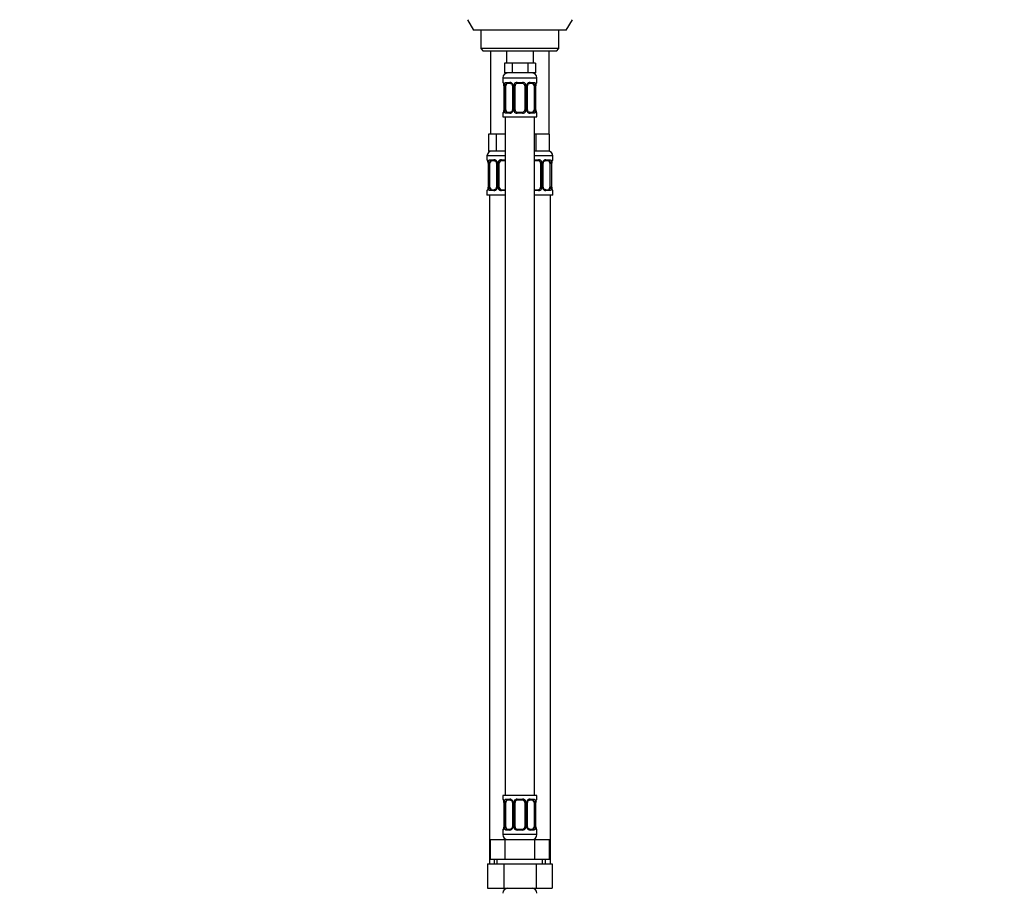
# Model space of a CAD drawing. Units: millimetres. Extents: x 0 to 1464, y 0 to 2753.
# Drawn here: x 0 to 403, y 1678 to 2034 of the extents above; entities that cross this region are included whole.
import ezdxf
from ezdxf import colors
from ezdxf.entities.mleader import LeaderData, LeaderLine
from ezdxf.math import Vec2, Vec3

# ---------------------------------------------------------------- set-up
doc = ezdxf.new("R2010")
doc.units = ezdxf.units.MM
doc.layers.add('DV7_Défaut', color=7, linetype='Continuous')
doc.layers.add('Défaut', color=7, linetype='Continuous')

# ---------------------------------------------------------------- blocks, each defined once
blk = doc.blocks.new('_DOT')
at = {"color": 0}
blk.add_line((0, 0), (-1, 0), dxfattribs=at)
at = {"color": 0, "const_width": 0.333}
blk.add_lwpolyline([(-0.1665, 0, 1), (0.1665, 0, 1)], format="xyb", close=True, dxfattribs=at)
blk = doc.blocks.new('SE6')
at = {"layer": 'DV7_Défaut', "color": 7, "linetype": 'Continuous'}
for p, q in [((183.47, 2034.14), (185.97, 2029.81)), ((223.97, 2029.81), (226.47, 2034.14)), ((223.97, 2029.81), (185.97, 2029.81)), ((188.97, 2029.81), (188.97, 2022.31)), ((220.97, 2022.31), (220.97, 2029.81)), ((220.97, 2022.31), (188.97, 2022.31)), ((188.97, 2022.31), (189.97, 2021.31)), ((219.97, 2021.31), (189.97, 2021.31)), ((192.97, 2021.31), (192.97, 1987.31)), ((199.47, 2021.31), (199.47, 2016.31)), ((210.47, 2016.31), (210.47, 2021.31)), ((216.97, 1987.31), (216.97, 2021.31)), ((219.97, 2021.31), (220.97, 2022.31)), ((200.21, 2016.31), (198.62, 2016.31)), ((198.62, 2016.31), (198.62, 2012.31)), ((201.8, 2016.31), (200.21, 2016.31)), ((204.97, 2016.31), (201.8, 2016.31)), ((201.8, 2016.31), (201.8, 2012.31)), ((208.15, 2016.31), (204.97, 2016.31)), ((209.74, 2016.31), (208.15, 2016.31)), ((208.15, 2016.31), (208.15, 2012.31)), ((211.32, 2016.31), (209.74, 2016.31)), ((211.32, 2016.31), (211.32, 2012.31)), ((197.97, 2010.31), (211.97, 2010.31)), ((197.97, 2010.31), (197.97, 2008.47)), ((201.8, 2012.31), (198.62, 2012.31)), ((208.15, 2012.31), (201.8, 2012.31)), ((211.32, 2012.31), (208.15, 2012.31)), ((211.97, 2008.47), (211.97, 2010.31)), ((197.97, 2008.47), (198.05, 2008.47)), ((198.45, 2007.07), (198.42, 2007.07)), ((198.42, 2007.07), (198.42, 1997.2)), ((198.45, 2007.07), (198.45, 1997.2)), ((198.56, 1997.2), (198.56, 2007.07)), ((199.18, 2007.07), (198.56, 2007.07)), ((199.18, 1997.2), (199.18, 2007.07)), ((199.33, 2008.47), (200.83, 2008.47)), ((201.07, 2008.07), (199.65, 2008.07)), ((201.92, 2007.07), (202.16, 2007.07)), ((201.92, 2007.07), (201.92, 1997.2)), ((202.16, 2007.07), (202.16, 1997.2)), ((202.43, 1997.2), (202.43, 2007.07)), ((202.97, 2007.07), (202.43, 2007.07)), ((202.97, 1997.2), (202.97, 2007.07)), ((203.91, 2008.47), (206.03, 2008.47)), ((205.97, 2008.07), (203.97, 2008.07)), ((206.97, 2007.07), (206.97, 1997.2)), ((206.97, 2007.07), (207.52, 2007.07)), ((207.52, 2007.07), (207.52, 1997.2)), ((207.79, 1997.2), (207.79, 2007.07)), ((208.03, 2007.07), (207.79, 2007.07)), ((208.03, 1997.2), (208.03, 2007.07)), ((210.29, 2008.07), (208.88, 2008.07)), ((209.12, 2008.47), (210.62, 2008.47)), ((210.77, 2007.07), (210.77, 1997.2)), ((210.77, 2007.07), (211.38, 2007.07)), ((211.38, 2007.07), (211.38, 1997.2)), ((211.5, 1997.2), (211.5, 2007.07)), ((211.5, 2007.07), (211.52, 2007.07)), ((211.52, 1997.2), (211.52, 2007.07)), ((211.53, 2007.07), (211.53, 2007.27)), ((211.97, 2008.47), (211.89, 2008.47)), ((198.42, 1997.2), (198.45, 1997.2)), ((198.42, 1997.2), (198.42, 1996.99)), ((198.56, 1997.2), (199.18, 1997.2)), ((202.16, 1997.2), (201.92, 1997.2)), ((202.43, 1997.2), (202.97, 1997.2)), ((207.52, 1997.2), (206.97, 1997.2)), ((207.79, 1997.2), (208.03, 1997.2)), ((211.38, 1997.2), (210.77, 1997.2)), ((211.52, 1997.2), (211.5, 1997.2)), ((197.97, 1995.8), (198.05, 1995.8)), ((197.97, 1995.8), (197.97, 1994.31)), ((197.97, 1994.31), (211.97, 1994.31)), ((198.97, 1994.31), (198.97, 1716.31)), ((200.83, 1995.8), (199.33, 1995.8)), ((199.65, 1996.2), (201.07, 1996.2)), ((206.03, 1995.8), (203.91, 1995.8)), ((203.97, 1996.2), (205.97, 1996.2)), ((208.88, 1996.2), (210.29, 1996.2)), ((210.62, 1995.8), (209.12, 1995.8)), ((210.97, 1716.31), (210.97, 1994.31)), ((211.89, 1995.8), (211.97, 1995.8)), ((211.97, 1994.31), (211.97, 1995.8)), ((193.71, 1987.31), (192.12, 1987.31)), ((192.12, 1987.31), (192.12, 1980.31)), ((195.3, 1987.31), (193.71, 1987.31)), ((198.47, 1987.31), (195.3, 1987.31)), ((195.3, 1987.31), (195.3, 1980.31)), ((198.97, 1987.31), (198.47, 1987.31)), ((211.47, 1987.31), (210.97, 1987.31)), ((214.22, 1987.31), (211.47, 1987.31)), ((211.47, 1987.31), (211.47, 1980.31)), ((216.97, 1987.31), (214.22, 1987.31)), ((216.97, 1987.31), (216.97, 1980.31)), ((198.97, 1978.31), (191.47, 1978.31)), ((191.47, 1978.31), (191.47, 1976.79)), ((195.3, 1980.31), (192.12, 1980.31)), ((198.97, 1980.31), (195.3, 1980.31)), ((211.47, 1980.31), (210.97, 1980.31)), ((218.47, 1978.31), (210.97, 1978.31)), ((216.97, 1980.31), (211.47, 1980.31)), ((218.47, 1976.79), (218.47, 1978.31)), ((191.55, 1976.79), (191.47, 1976.79)), ((191.95, 1975.39), (191.92, 1975.39)), ((191.92, 1975.39), (191.92, 1965.51)), ((191.95, 1975.39), (191.95, 1965.51)), ((192.06, 1965.51), (192.06, 1975.39)), ((192.68, 1975.39), (192.06, 1975.39)), ((192.68, 1965.51), (192.68, 1975.39)), ((192.83, 1976.79), (194.33, 1976.79)), ((194.57, 1976.39), (193.15, 1976.39)), ((195.42, 1975.39), (195.66, 1975.39)), ((195.42, 1975.39), (195.42, 1965.51)), ((195.66, 1975.39), (195.66, 1965.51)), ((195.93, 1965.51), (195.93, 1975.39)), ((196.47, 1975.39), (195.93, 1975.39)), ((196.47, 1965.51), (196.47, 1975.39)), ((197.41, 1976.79), (198.97, 1976.79)), ((198.97, 1976.39), (197.47, 1976.39)), ((210.97, 1976.79), (212.53, 1976.79)), ((212.47, 1976.39), (210.97, 1976.39)), ((213.47, 1975.39), (213.47, 1965.51)), ((213.47, 1975.39), (214.02, 1975.39)), ((214.02, 1975.39), (214.02, 1965.51)), ((214.29, 1965.51), (214.29, 1975.39)), ((214.53, 1975.39), (214.29, 1975.39)), ((214.53, 1965.51), (214.53, 1975.39)), ((216.79, 1976.39), (215.38, 1976.39)), ((215.62, 1976.79), (217.12, 1976.79)), ((217.27, 1975.39), (217.27, 1965.51)), ((217.27, 1975.39), (217.88, 1975.39)), ((217.88, 1975.39), (217.88, 1965.51)), ((218, 1965.51), (218, 1975.39)), ((218, 1975.39), (218.02, 1975.39)), ((218.02, 1965.51), (218.02, 1975.39)), ((218.03, 1975.39), (218.03, 1975.59)), ((218.39, 1976.79), (218.47, 1976.79)), ((191.92, 1965.51), (191.92, 1965.31)), ((191.92, 1965.51), (191.95, 1965.51)), ((192.06, 1965.51), (192.68, 1965.51)), ((195.66, 1965.51), (195.42, 1965.51)), ((195.93, 1965.51), (196.47, 1965.51)), ((214.02, 1965.51), (213.47, 1965.51)), ((214.29, 1965.51), (214.53, 1965.51)), ((217.88, 1965.51), (217.27, 1965.51)), ((218.02, 1965.51), (218, 1965.51)), ((191.55, 1964.11), (191.47, 1964.11)), ((191.47, 1964.11), (191.47, 1962.31)), ((198.97, 1962.31), (191.47, 1962.31)), ((192.47, 1962.31), (192.47, 1688.31)), ((194.33, 1964.11), (192.83, 1964.11)), ((193.15, 1964.51), (194.57, 1964.51)), ((198.97, 1964.11), (197.41, 1964.11)), ((197.47, 1964.51), (198.97, 1964.51)), ((210.97, 1964.51), (212.47, 1964.51)), ((212.53, 1964.11), (210.97, 1964.11)), ((218.47, 1962.31), (210.97, 1962.31)), ((215.38, 1964.51), (216.79, 1964.51)), ((217.12, 1964.11), (215.62, 1964.11)), ((217.47, 1688.31), (217.47, 1962.31)), ((218.39, 1964.11), (218.47, 1964.11)), ((218.47, 1962.31), (218.47, 1964.11)), ((211.97, 1716.31), (197.97, 1716.31)), ((197.97, 1716.31), (197.97, 1714.83)), ((198.05, 1714.83), (197.97, 1714.83)), ((199.33, 1714.83), (200.83, 1714.83)), ((203.91, 1714.83), (206.03, 1714.83)), ((209.12, 1714.83), (210.62, 1714.83)), ((211.97, 1714.83), (211.89, 1714.83)), ((211.97, 1714.83), (211.97, 1716.31)), ((198.45, 1713.43), (198.42, 1713.43)), ((198.42, 1713.43), (198.42, 1703.56)), ((198.45, 1713.43), (198.45, 1703.56)), ((198.56, 1703.56), (198.56, 1713.43)), ((199.18, 1713.43), (198.56, 1713.43)), ((199.18, 1703.56), (199.18, 1713.43)), ((201.07, 1714.43), (199.65, 1714.43)), ((201.92, 1713.43), (202.16, 1713.43)), ((201.92, 1713.43), (201.92, 1703.56)), ((202.16, 1713.43), (202.16, 1703.56)), ((202.43, 1703.56), (202.43, 1713.43)), ((202.97, 1713.43), (202.43, 1713.43)), ((202.97, 1703.56), (202.97, 1713.43)), ((205.97, 1714.43), (203.97, 1714.43)), ((206.97, 1713.43), (206.97, 1703.56)), ((206.97, 1713.43), (207.52, 1713.43)), ((207.52, 1713.43), (207.52, 1703.56)), ((207.79, 1703.56), (207.79, 1713.43)), ((208.03, 1713.43), (207.79, 1713.43)), ((208.03, 1703.56), (208.03, 1713.43)), ((210.29, 1714.43), (208.88, 1714.43)), ((210.77, 1713.43), (210.77, 1703.56)), ((210.77, 1713.43), (211.38, 1713.43)), ((211.38, 1713.43), (211.38, 1703.56)), ((211.5, 1703.56), (211.5, 1713.43)), ((211.5, 1713.43), (211.52, 1713.43)), ((211.52, 1703.56), (211.52, 1713.43)), ((211.53, 1713.43), (211.53, 1713.64)), ((198.42, 1703.56), (198.45, 1703.56)), ((198.42, 1703.56), (198.42, 1703.35)), ((198.56, 1703.56), (199.18, 1703.56)), ((202.16, 1703.56), (201.92, 1703.56)), ((202.43, 1703.56), (202.97, 1703.56)), ((207.52, 1703.56), (206.97, 1703.56)), ((207.79, 1703.56), (208.03, 1703.56)), ((211.38, 1703.56), (210.77, 1703.56)), ((211.52, 1703.56), (211.5, 1703.56)), ((197.97, 1702.16), (198.05, 1702.16)), ((197.97, 1702.16), (197.97, 1700.31)), ((211.97, 1700.31), (197.97, 1700.31)), ((200.83, 1702.16), (199.33, 1702.16)), ((199.65, 1702.56), (201.07, 1702.56)), ((206.03, 1702.16), (203.91, 1702.16)), ((203.97, 1702.56), (205.97, 1702.56)), ((208.88, 1702.56), (210.29, 1702.56)), ((210.62, 1702.16), (209.12, 1702.16)), ((211.97, 1702.16), (211.89, 1702.16)), ((211.97, 1700.31), (211.97, 1702.16)), ((192.85, 1698.31), (198.91, 1698.31)), ((192.85, 1690.31), (192.85, 1698.31)), ((198.91, 1698.31), (211.04, 1698.31)), ((198.91, 1690.31), (198.91, 1698.31)), ((211.04, 1698.31), (217.1, 1698.31)), ((211.04, 1690.31), (211.04, 1698.31)), ((217.1, 1690.31), (217.1, 1698.31)), ((191.69, 1688.31), (191.69, 1678.31)), ((191.69, 1688.31), (198.33, 1688.31)), ((192.85, 1690.31), (195.88, 1690.31)), ((194.47, 1690.31), (194.47, 1688.31)), ((195.66, 1688.31), (195.66, 1690.31)), ((195.88, 1690.31), (198.91, 1690.31)), ((198.33, 1688.31), (198.33, 1678.31)), ((198.33, 1688.31), (211.61, 1688.31)), ((198.91, 1690.31), (204.97, 1690.31)), ((204.97, 1690.31), (211.04, 1690.31)), ((211.04, 1690.31), (214.07, 1690.31)), ((211.61, 1688.31), (211.61, 1678.31)), ((211.61, 1688.31), (218.25, 1688.31)), ((214.07, 1690.31), (217.1, 1690.31)), ((214.29, 1688.31), (214.29, 1690.31)), ((215.47, 1688.31), (215.47, 1690.31)), ((218.25, 1688.31), (218.25, 1678.31)), ((191.69, 1678.31), (198.33, 1678.31)), ((198.33, 1678.31), (211.61, 1678.31)), ((211.61, 1678.31), (218.25, 1678.31))]:
    blk.add_line(p, q, dxfattribs=at)
for centre, radius, start, end in [((199.97, 2010.31), 2, 90, 180), ((209.97, 2010.31), 2, 0, 90), ((198.37, 2008.47), 0.4, 180, 250.7041), ((194.49, 2006.86), 3.96, 10.8795, 15.2447), ((196.05, 2007.16), 2.37, 357.7709, 10.7444), ((195.1, 2007.08), 3.35, 359.8705, 10.2708), ((201.34, 2007.09), 2.78, 167.8078, 180.3687), ((200.77, 2007.09), 1.39, 25.1473, 87.3249), ((201.27, 2007.17), 0.643, 351.7053, 31.6757), ((200.78, 2007.07), 1.38, 359.8791, 25.9211), ((203.77, 2007.08), 1.34, 153.3511, 180.1815), ((203.89, 2006.98), 1.49, 89.2905, 152.1251), ((203.97, 2007.07), 1, 154.4167, 180), ((203.97, 2007.07), 1, 90, 154.4167), ((205.97, 2007.07), 1, 25.5833, 90), ((206.05, 2006.98), 1.49, 27.8747, 90.7097), ((205.97, 2007.07), 1, 0, 25.5833), ((206.18, 2007.08), 1.34, 359.817, 26.6505), ((209.16, 2007.07), 1.38, 154.0799, 180.1199), ((209.18, 2007.09), 1.39, 92.6748, 154.853), ((208.78, 2007.15), 0.745, 151.2914, 185.9319), ((208.61, 2007.09), 2.78, 359.628, 12.1955), ((214.85, 2007.08), 3.35, 169.7304, 180.1284), ((216.5, 2006.85), 4.99, 171.2567, 175.0721), ((211.72, 2007.59), 0.154, 165.5791, 174.4876), ((211.57, 2008.47), 0.4, 302.9954, 0), ((195.1, 1997.19), 3.35, 349.7304, 0.1284), ((201.34, 1997.18), 2.78, 179.628, 192.1955), ((201.17, 1997.12), 0.744, 331.2935, 5.9354), ((200.78, 1997.19), 1.38, 334.0799, 0.1199), ((203.77, 1997.19), 1.34, 179.817, 206.6505), ((203.97, 1997.2), 1, 180, 205.5833), ((205.97, 1997.2), 1, 334.4167, 0), ((206.18, 1997.19), 1.34, 333.3511, 0.1815), ((209.16, 1997.19), 1.38, 179.8791, 205.9211), ((208.67, 1997.1), 0.644, 171.6842, 211.724), ((208.61, 1997.18), 2.78, 347.8078, 0.3687), ((214.84, 1997.19), 3.35, 179.8705, 190.2708), ((213.9, 1997.1), 2.37, 177.7706, 190.755), ((198.37, 1995.8), 0.4, 122.9954, 180), ((193.45, 1997.42), 4.98, 351.2558, 355.0733), ((198.23, 1996.68), 0.155, 345.5948, 354.4872), ((200.77, 1997.18), 1.39, 272.6748, 334.853), ((203.89, 1997.29), 1.49, 207.8747, 270.7097), ((203.97, 1997.2), 1, 205.5833, 270), ((205.97, 1997.2), 1, 270, 334.4167), ((206.05, 1997.29), 1.49, 269.2905, 332.1251), ((209.18, 1997.18), 1.39, 205.1473, 267.3249), ((215.42, 1997.4), 3.92, 190.8473, 195.2655), ((211.57, 1995.8), 0.4, 0, 70.7041), ((193.47, 1978.31), 2, 90, 180), ((216.47, 1978.31), 2, 0, 90), ((191.87, 1976.79), 0.4, 180, 250.7041), ((187.99, 1975.18), 3.96, 10.8795, 15.2447), ((189.55, 1975.48), 2.37, 357.7709, 10.7444), ((188.6, 1975.4), 3.35, 359.8705, 10.2708), ((194.84, 1975.41), 2.78, 167.8078, 180.3687), ((194.27, 1975.41), 1.39, 25.1473, 87.3249), ((194.77, 1975.48), 0.643, 351.7053, 31.6757), ((194.28, 1975.39), 1.38, 359.8791, 25.9211), ((197.27, 1975.39), 1.34, 153.3511, 180.1815), ((197.39, 1975.3), 1.49, 89.2905, 152.1251), ((197.47, 1975.39), 1, 154.4167, 180), ((197.47, 1975.39), 1, 90, 154.4167), ((212.47, 1975.39), 1, 25.5833, 90), ((212.55, 1975.3), 1.49, 27.8747, 90.7097), ((212.47, 1975.39), 1, 0, 25.5833), ((212.68, 1975.39), 1.34, 359.817, 26.6505), ((215.66, 1975.39), 1.38, 154.0799, 180.1199), ((215.68, 1975.41), 1.39, 92.6748, 154.853), ((215.28, 1975.47), 0.745, 151.2914, 185.9319), ((215.11, 1975.41), 2.78, 359.628, 12.1955), ((221.35, 1975.4), 3.35, 169.7304, 180.1284), ((223, 1975.16), 4.99, 171.2567, 175.0721), ((218.22, 1975.91), 0.154, 165.5791, 174.4876), ((218.07, 1976.79), 0.4, 302.9954, 0), ((186.95, 1965.74), 4.98, 351.2558, 355.0733), ((191.73, 1964.99), 0.155, 345.5948, 354.4872), ((188.6, 1965.51), 3.35, 349.7304, 0.1284), ((194.84, 1965.5), 2.78, 179.628, 192.1955), ((194.27, 1965.5), 1.39, 272.6748, 334.853), ((194.67, 1965.44), 0.744, 331.2935, 5.9354), ((194.28, 1965.51), 1.38, 334.0799, 0.1199), ((197.27, 1965.51), 1.34, 179.817, 206.6505), ((197.39, 1965.61), 1.49, 207.8747, 270.7097), ((197.47, 1965.51), 1, 180, 205.5833), ((197.47, 1965.51), 1, 205.5833, 270), ((212.47, 1965.51), 1, 270, 334.4167), ((212.55, 1965.61), 1.49, 269.2905, 332.1251), ((212.47, 1965.51), 1, 334.4167, 0), ((212.68, 1965.51), 1.34, 333.3511, 0.1815), ((215.66, 1965.51), 1.38, 179.8791, 205.9211), ((215.68, 1965.5), 1.39, 205.1473, 267.3249), ((215.17, 1965.42), 0.644, 171.6842, 211.724), ((215.11, 1965.5), 2.78, 347.8078, 0.3687), ((221.34, 1965.51), 3.35, 179.8705, 190.2708), ((220.4, 1965.42), 2.37, 177.7706, 190.755), ((221.92, 1965.72), 3.92, 190.8473, 195.2655), ((191.87, 1964.11), 0.4, 122.9954, 180), ((218.07, 1964.11), 0.4, 0, 70.7041), ((198.37, 1714.83), 0.4, 180, 250.7041), ((200.77, 1713.45), 1.39, 25.1473, 87.3249), ((203.89, 1713.34), 1.49, 89.2905, 152.1251), ((206.05, 1713.34), 1.49, 27.8747, 90.7097), ((209.18, 1713.45), 1.39, 92.6748, 154.853), ((211.57, 1714.83), 0.4, 302.9954, 0), ((194.49, 1713.22), 3.96, 10.8795, 15.2447), ((196.05, 1713.52), 2.37, 357.7709, 10.7444), ((195.1, 1713.44), 3.35, 359.8705, 10.2708), ((201.34, 1713.45), 2.78, 167.8078, 180.3687), ((201.27, 1713.53), 0.643, 351.7053, 31.6757), ((200.78, 1713.44), 1.38, 359.8791, 25.9211), ((203.77, 1713.44), 1.34, 153.3511, 180.1815), ((203.97, 1713.43), 1, 154.4167, 180), ((203.97, 1713.43), 1, 90, 154.4167), ((205.97, 1713.43), 1, 25.5833, 90), ((205.97, 1713.43), 1, 0, 25.5833), ((206.18, 1713.44), 1.34, 359.817, 26.6505), ((209.16, 1713.44), 1.38, 154.0799, 180.1199), ((208.78, 1713.51), 0.745, 151.2914, 185.9319), ((208.61, 1713.45), 2.78, 359.628, 12.1955), ((214.85, 1713.44), 3.35, 169.7304, 180.1284), ((216.5, 1713.21), 4.99, 171.2567, 175.0721), ((211.72, 1713.95), 0.154, 165.5791, 174.4876), ((193.45, 1703.78), 4.98, 351.2558, 355.0733), ((198.23, 1703.04), 0.155, 345.5948, 354.4872), ((195.1, 1703.55), 3.35, 349.7304, 0.1284), ((201.34, 1703.54), 2.78, 179.628, 192.1955), ((200.77, 1703.54), 1.39, 272.6748, 334.853), ((201.17, 1703.48), 0.744, 331.2935, 5.9354), ((200.78, 1703.55), 1.38, 334.0799, 0.1199), ((203.77, 1703.55), 1.34, 179.817, 206.6505), ((203.89, 1703.65), 1.49, 207.8747, 270.7097), ((203.97, 1703.56), 1, 180, 205.5833), ((203.97, 1703.56), 1, 205.5833, 270), ((205.97, 1703.56), 1, 270, 334.4167), ((206.05, 1703.65), 1.49, 269.2905, 332.1251), ((205.97, 1703.56), 1, 334.4167, 0), ((206.18, 1703.55), 1.34, 333.3511, 0.1815), ((209.16, 1703.55), 1.38, 179.8791, 205.9211), ((209.18, 1703.54), 1.39, 205.1473, 267.3249), ((208.67, 1703.46), 0.644, 171.6842, 211.724), ((208.61, 1703.54), 2.78, 347.8078, 0.3687), ((214.84, 1703.55), 3.35, 179.8705, 190.2708), ((213.9, 1703.47), 2.37, 177.7706, 190.755), ((215.42, 1703.76), 3.92, 190.8473, 195.2655), ((198.37, 1702.16), 0.4, 122.9954, 180), ((199.97, 1700.31), 2, 180, 270), ((209.97, 1700.31), 2, 270, 0), ((211.57, 1702.16), 0.4, 0, 70.7041), ((199.97, 1676.31), 2, 90, 180), ((209.97, 1676.31), 2, 0, 90)]:
    blk.add_arc(centre, radius, start, end, dxfattribs=at)
for centre, major_axis, ratio, start_param, end_param in [((198.45, 2008.47), (0, -0.4), 0.988455, 4.712389, 5.616395), ((198.77, 2007.68), (0.394, 0.069), 0.426558, 2.752818, 3.146527), ((198.99, 2007.68), (0.391, -0.084), 0.411702, 3.62283, 5.508006), ((199.88, 2007.07), (0, -1), 0.707107, 4.265876, 4.712389), ((199.88, 2007.07), (0, -1), 0.707107, 3.141593, 4.265876), ((199.65, 2008.47), (0, -0.4), 0.806081, 4.712389, 6.283185), ((201.07, 2008.47), (0, -0.4), 0.591806, 4.712389, 6.283185), ((202.19, 2007.68), (0.363, 0.168), 0.191543, 1.963754, 3.150854), ((202.71, 2007.68), (0.361, -0.173), 0.155676, 4.398009, 6.283185), ((203.97, 2008.47), (0, -0.4), 0.151515, 4.712389, 6.283185), ((205.97, 2008.47), (0, -0.4), 0.151515, 0, 1.570796), ((207.24, 2007.68), (-0.361, -0.173), 0.155676, 0, 1.885177), ((207.76, 2007.68), (-0.363, 0.168), 0.191543, 3.132054, 4.319431), ((208.88, 2008.47), (0, -0.4), 0.591806, 0, 1.570796), ((210.07, 2007.07), (0, 1), 0.707107, 5.158902, 6.283185), ((210.29, 2008.47), (0, -0.4), 0.806081, 0, 1.570796), ((210.96, 2007.68), (-0.391, -0.084), 0.411702, 0.775179, 2.660356), ((210.07, 2007.07), (0, 1), 0.707107, 4.712389, 5.158902), ((211.17, 2007.68), (-0.394, 0.069), 0.426558, 3.126346, 3.530367), ((211.5, 2008.47), (0, -0.4), 0.988455, 0.60173, 1.570796), ((199.88, 1997.2), (0, -1), 0.707107, 4.712389, 5.158902), ((210.07, 1997.2), (0, 1), 0.707107, 4.265876, 4.712389), ((198.45, 1995.8), (0, -0.4), 0.988455, 3.739896, 4.712389), ((198.77, 1996.59), (0.394, -0.069), 0.426558, 3.126539, 3.530367), ((198.99, 1996.59), (-0.391, -0.084), 0.411702, 3.916772, 5.801948), ((199.88, 1997.2), (0, -1), 0.707107, 5.158902, 6.283185), ((199.65, 1995.8), (0, -0.4), 0.806081, 3.141593, 4.712389), ((201.07, 1995.8), (0, -0.4), 0.591806, 3.141593, 4.712389), ((202.19, 1996.59), (0.363, -0.168), 0.191543, 3.126407, 4.319431), ((202.71, 1996.59), (-0.361, -0.173), 0.155676, 3.141593, 5.026769), ((203.97, 1995.8), (0, -0.4), 0.151515, 3.141593, 4.712389), ((205.97, 1995.8), (0, -0.4), 0.151515, 1.570796, 3.141593), ((207.24, 1996.59), (0.361, -0.173), 0.155676, 1.256416, 3.141593), ((207.76, 1996.59), (-0.363, -0.168), 0.191543, 1.963754, 3.156458), ((208.88, 1995.8), (0, -0.4), 0.591806, 1.570796, 3.141593), ((210.07, 1997.2), (0, 1), 0.707107, 3.141593, 4.265876), ((210.29, 1995.8), (0, -0.4), 0.806081, 1.570796, 3.141593), ((210.96, 1996.59), (0.391, -0.084), 0.411702, 0.481237, 2.366414), ((211.17, 1996.59), (-0.394, -0.069), 0.426558, 2.752818, 3.147741), ((211.5, 1995.8), (0, -0.4), 0.988455, 1.570796, 2.454327), ((191.95, 1976.79), (0, -0.4), 0.988455, 4.712389, 5.616395), ((192.27, 1975.99), (0.394, 0.069), 0.426558, 2.752818, 3.146527), ((192.49, 1975.99), (0.391, -0.084), 0.411702, 3.62283, 5.508006), ((193.38, 1975.39), (0, 1), 0.707107, 1.124283, 1.570796), ((193.38, 1975.39), (0, -1), 0.707107, 3.141593, 4.265876), ((193.15, 1976.79), (0, -0.4), 0.806081, 4.712389, 6.283185), ((194.57, 1976.79), (0, -0.4), 0.591806, 4.712389, 6.283185), ((195.69, 1975.99), (0.363, 0.168), 0.191543, 1.963754, 3.150854), ((196.21, 1975.99), (0.361, -0.173), 0.155676, 4.398009, 6.283185), ((197.47, 1976.79), (0, -0.4), 0.151515, 4.712389, 6.283185), ((212.47, 1976.79), (0, -0.4), 0.151515, 0, 1.570796), ((213.74, 1975.99), (-0.361, -0.173), 0.155676, 0, 1.885177), ((214.26, 1975.99), (-0.363, 0.168), 0.191543, 3.132054, 4.319431), ((215.38, 1976.79), (0, -0.4), 0.591806, 0, 1.570796), ((216.57, 1975.39), (0, 1), 0.707107, 5.158902, 6.283185), ((216.79, 1976.79), (0, -0.4), 0.806081, 0, 1.570796), ((217.46, 1975.99), (-0.391, -0.084), 0.411702, 0.775179, 2.660356), ((216.57, 1975.39), (0, 1), 0.707107, 4.712389, 5.158902), ((217.67, 1975.99), (-0.394, 0.069), 0.426558, 3.126346, 3.530367), ((218, 1976.79), (0, -0.4), 0.988455, 0.60173, 1.570796), ((192.27, 1964.91), (0.394, -0.069), 0.426558, 3.126539, 3.530367), ((192.49, 1964.91), (-0.391, -0.084), 0.411702, 3.916772, 5.801948), ((193.38, 1965.51), (0, -1), 0.707107, 4.712389, 5.158902), ((193.38, 1965.51), (0, -1), 0.707107, 5.158902, 6.283185), ((195.69, 1964.91), (0.363, -0.168), 0.191543, 3.126407, 4.319431), ((196.21, 1964.91), (-0.361, -0.173), 0.155676, 3.141593, 5.026769), ((213.74, 1964.91), (0.361, -0.173), 0.155676, 1.256416, 3.141593), ((214.26, 1964.91), (-0.363, -0.168), 0.191543, 1.963754, 3.156458), ((216.57, 1965.51), (0, 1), 0.707107, 3.141593, 4.265876), ((216.57, 1965.51), (0, -1), 0.707107, 1.124283, 1.570796), ((217.46, 1964.91), (0.391, -0.084), 0.411702, 0.481237, 2.366414), ((217.67, 1964.91), (-0.394, -0.069), 0.426558, 2.752818, 3.147741), ((191.95, 1964.11), (0, -0.4), 0.988455, 3.739896, 4.712389), ((193.15, 1964.11), (0, -0.4), 0.806081, 3.141593, 4.712389), ((194.57, 1964.11), (0, -0.4), 0.591806, 3.141593, 4.712389), ((197.47, 1964.11), (0, -0.4), 0.151515, 3.141593, 4.712389), ((212.47, 1964.11), (0, -0.4), 0.151515, 1.570796, 3.141593), ((215.38, 1964.11), (0, -0.4), 0.591806, 1.570796, 3.141593), ((216.79, 1964.11), (0, -0.4), 0.806081, 1.570796, 3.141593), ((218, 1964.11), (0, -0.4), 0.988455, 1.570796, 2.47958), ((198.45, 1714.83), (0, -0.4), 0.988455, 4.712389, 5.616395), ((199.65, 1714.83), (0, -0.4), 0.806081, 4.712389, 6.283185), ((201.07, 1714.83), (0, -0.4), 0.591806, 4.712389, 6.283185), ((203.97, 1714.83), (0, -0.4), 0.151515, 4.712389, 6.283185), ((205.97, 1714.83), (0, -0.4), 0.151515, 0, 1.570796), ((208.88, 1714.83), (0, -0.4), 0.591806, 0, 1.570796), ((210.29, 1714.83), (0, -0.4), 0.806081, 0, 1.570796), ((211.5, 1714.83), (0, -0.4), 0.988455, 0.60173, 1.570796), ((198.77, 1714.04), (0.394, 0.069), 0.426558, 2.752818, 3.146527), ((198.99, 1714.04), (0.391, -0.084), 0.411702, 3.62283, 5.508006), ((199.88, 1713.43), (0, 1), 0.707107, 1.124283, 1.570796), ((199.88, 1713.43), (0, -1), 0.707107, 3.141593, 4.265876), ((202.19, 1714.04), (0.363, 0.168), 0.191543, 1.963754, 3.150854), ((202.71, 1714.04), (0.361, -0.173), 0.155676, 4.398009, 6.283185), ((207.24, 1714.04), (-0.361, -0.173), 0.155676, 0, 1.885177), ((207.76, 1714.04), (-0.363, 0.168), 0.191543, 3.132054, 4.319431), ((210.07, 1713.43), (0, 1), 0.707107, 5.158902, 6.283185), ((210.96, 1714.04), (-0.391, -0.084), 0.411702, 0.775179, 2.660356), ((210.07, 1713.43), (0, 1), 0.707107, 4.712389, 5.158902), ((211.17, 1714.04), (-0.394, 0.069), 0.426558, 3.126346, 3.530367), ((198.77, 1702.95), (0.394, -0.069), 0.426558, 3.126539, 3.530367), ((198.99, 1702.95), (-0.391, -0.084), 0.411702, 3.916772, 5.801948), ((199.88, 1703.56), (0, -1), 0.707107, 4.712389, 5.158902), ((199.88, 1703.56), (0, -1), 0.707107, 5.158902, 6.283185), ((202.19, 1702.95), (0.363, -0.168), 0.191543, 3.126407, 4.319431), ((202.71, 1702.95), (-0.361, -0.173), 0.155676, 3.141593, 5.026769), ((207.24, 1702.95), (0.361, -0.173), 0.155676, 1.256416, 3.141593), ((207.76, 1702.95), (-0.363, -0.168), 0.191543, 1.963754, 3.156458), ((210.07, 1703.56), (0, 1), 0.707107, 3.141593, 4.265876), ((210.07, 1703.56), (0, -1), 0.707107, 1.124283, 1.570796), ((210.96, 1702.95), (0.391, -0.084), 0.411702, 0.481237, 2.366414), ((211.17, 1702.95), (-0.394, -0.069), 0.426558, 2.752818, 3.147741), ((198.45, 1702.16), (0, -0.4), 0.988455, 3.739896, 4.712389), ((199.65, 1702.16), (0, -0.4), 0.806081, 3.141593, 4.712389), ((201.07, 1702.16), (0, -0.4), 0.591806, 3.141593, 4.712389), ((203.97, 1702.16), (0, -0.4), 0.151515, 3.141593, 4.712389), ((205.97, 1702.16), (0, -0.4), 0.151515, 1.570796, 3.141593), ((208.88, 1702.16), (0, -0.4), 0.591806, 1.570796, 3.141593), ((210.29, 1702.16), (0, -0.4), 0.806081, 1.570796, 3.141593), ((211.5, 1702.16), (0, -0.4), 0.988455, 1.570796, 2.47958)]:
    blk.add_ellipse(centre, major_axis=major_axis, ratio=ratio, start_param=start_param, end_param=end_param, dxfattribs=at)
for points, knots in [([(198.05, 2008.47), (198.08, 2008.47), (198.1, 2008.45), (198.16, 2008.38), (198.19, 2008.33), (198.25, 2008.19), (198.29, 2008.11), (198.35, 2007.91), (198.38, 2007.8), (198.4, 2007.68)], [0, 0, 0, 0, 0.25, 0.25, 0.5, 0.5, 0.75, 0.75, 1, 1, 1, 1]), ([(198.2, 2008.18), (198.2, 2008.18), (198.21, 2008.16), (198.25, 2008.09), (198.29, 2007.99), (198.31, 2007.91), (198.31, 2007.9)], [0, 0, 0, 0, 0.1924, 0.507135, 0.975533, 1, 1, 1, 1]), ([(198.63, 2007.68), (198.66, 2007.8), (198.69, 2007.91), (198.78, 2008.11), (198.83, 2008.19), (198.96, 2008.33), (199.02, 2008.38), (199.17, 2008.45), (199.25, 2008.47), (199.33, 2008.47)], [0, 0, 0, 0, 0.25, 0.25, 0.5, 0.5, 0.75, 0.75, 1, 1, 1, 1]), ([(199.65, 2008.07), (199.6, 2008.07), (199.55, 2008.06), (199.46, 2008), (199.42, 2007.97), (199.32, 2007.82), (199.27, 2007.68), (199.25, 2007.5)], [0, 0, 0, 0, 0.25, 0.25, 0.5, 0.5, 1, 1, 1, 1]), ([(201.07, 2008.07), (201.07, 2008.07), (201.15, 2008.08), (201.34, 2008.03), (201.59, 2007.85), (201.77, 2007.65), (201.82, 2007.52), (201.82, 2007.51)], [0, 0, 0, 0, 0.01615, 0.318619, 0.643764, 0.956329, 1, 1, 1, 1]), ([(208.12, 2007.51), (208.12, 2007.51), (208.17, 2007.62), (208.32, 2007.82), (208.57, 2008), (208.78, 2008.08), (208.86, 2008.06), (208.88, 2008.06)], [0, 0, 0, 0, 0.012391, 0.311969, 0.622099, 0.935519, 1, 1, 1, 1]), ([(210.7, 2007.5), (210.69, 2007.59), (210.67, 2007.67), (210.62, 2007.81), (210.59, 2007.87), (210.49, 2008.02), (210.4, 2008.07), (210.29, 2008.07)], [0, 0, 0, 0, 0.25, 0.25, 0.5, 0.5, 1, 1, 1, 1]), ([(210.62, 2008.47), (210.7, 2008.47), (210.78, 2008.45), (210.92, 2008.38), (210.99, 2008.33), (211.11, 2008.19), (211.17, 2008.11), (211.26, 2007.91), (211.29, 2007.8), (211.32, 2007.68)], [0, 0, 0, 0, 0.25, 0.25, 0.5, 0.5, 0.75, 0.75, 1, 1, 1, 1]), ([(211.55, 2007.68), (211.57, 2007.8), (211.6, 2007.91), (211.66, 2008.11), (211.69, 2008.19), (211.76, 2008.33), (211.79, 2008.38), (211.85, 2008.45), (211.87, 2008.47), (211.89, 2008.47)], [0, 0, 0, 0, 0.25, 0.25, 0.5, 0.5, 0.75, 0.75, 1, 1, 1, 1]), ([(211.57, 2007.63), (211.6, 2007.74), (211.64, 2007.93), (211.71, 2008.11), (211.75, 2008.18), (211.75, 2008.18), (211.73, 2008.16), (211.72, 2008.15)], [0, 0, 0, 0, 0.3089421, 0.5974439, 0.796064, 0.9206251, 1, 1, 1, 1]), ([(198.4, 1996.59), (198.38, 1996.47), (198.35, 1996.36), (198.29, 1996.16), (198.25, 1996.07), (198.19, 1995.94), (198.16, 1995.88), (198.1, 1995.81), (198.08, 1995.8), (198.05, 1995.8)], [0, 0, 0, 0, 0.25, 0.25, 0.5, 0.5, 0.75, 0.75, 1, 1, 1, 1]), ([(198.38, 1996.64), (198.35, 1996.52), (198.31, 1996.34), (198.24, 1996.16), (198.2, 1996.09), (198.2, 1996.09), (198.22, 1996.11), (198.23, 1996.12)], [0, 0, 0, 0, 0.308083, 0.595782, 0.793849, 0.918064, 1, 1, 1, 1]), ([(199.33, 1995.8), (199.25, 1995.8), (199.17, 1995.81), (199.02, 1995.88), (198.96, 1995.94), (198.84, 1996.07), (198.78, 1996.16), (198.69, 1996.36), (198.66, 1996.47), (198.63, 1996.59)], [0, 0, 0, 0, 0.25, 0.25, 0.5, 0.5, 0.75, 0.75, 1, 1, 1, 1]), ([(199.25, 1996.76), (199.26, 1996.68), (199.28, 1996.6), (199.33, 1996.46), (199.35, 1996.4), (199.46, 1996.25), (199.55, 1996.2), (199.65, 1996.2)], [0, 0, 0, 0, 0.25, 0.25, 0.5, 0.5, 1, 1, 1, 1]), ([(201.83, 1996.76), (201.82, 1996.75), (201.78, 1996.65), (201.63, 1996.45), (201.38, 1996.26), (201.17, 1996.19), (201.09, 1996.2), (201.07, 1996.2)], [0, 0, 0, 0, 0.012552, 0.312096, 0.622189, 0.935573, 1, 1, 1, 1]), ([(208.88, 1996.2), (208.87, 1996.2), (208.8, 1996.19), (208.61, 1996.24), (208.36, 1996.41), (208.18, 1996.62), (208.13, 1996.74), (208.13, 1996.76)], [0, 0, 0, 0, 0.016145, 0.318507, 0.643537, 0.955992, 1, 1, 1, 1]), ([(210.29, 1996.2), (210.35, 1996.2), (210.4, 1996.21), (210.49, 1996.26), (210.52, 1996.3), (210.63, 1996.45), (210.67, 1996.59), (210.7, 1996.76)], [0, 0, 0, 0, 0.25, 0.25, 0.5, 0.5, 1, 1, 1, 1]), ([(211.32, 1996.59), (211.29, 1996.47), (211.26, 1996.36), (211.17, 1996.16), (211.11, 1996.07), (210.99, 1995.94), (210.92, 1995.88), (210.78, 1995.81), (210.7, 1995.8), (210.62, 1995.8)], [0, 0, 0, 0, 0.25, 0.25, 0.5, 0.5, 0.75, 0.75, 1, 1, 1, 1]), ([(211.89, 1995.8), (211.87, 1995.8), (211.85, 1995.81), (211.79, 1995.88), (211.76, 1995.94), (211.7, 1996.07), (211.66, 1996.16), (211.6, 1996.36), (211.57, 1996.47), (211.55, 1996.59)], [0, 0, 0, 0, 0.25, 0.25, 0.5, 0.5, 0.75, 0.75, 1, 1, 1, 1]), ([(211.75, 1996.09), (211.75, 1996.09), (211.74, 1996.1), (211.7, 1996.18), (211.66, 1996.28), (211.64, 1996.36), (211.64, 1996.37)], [0, 0, 0, 0, 0.1924, 0.507135, 0.975533, 1, 1, 1, 1]), ([(191.55, 1976.79), (191.58, 1976.79), (191.6, 1976.77), (191.66, 1976.7), (191.69, 1976.65), (191.75, 1976.51), (191.79, 1976.43), (191.85, 1976.23), (191.88, 1976.12), (191.9, 1975.99)], [0, 0, 0, 0, 0.25, 0.25, 0.5, 0.5, 0.75, 0.75, 1, 1, 1, 1]), ([(191.7, 1976.5), (191.7, 1976.5), (191.71, 1976.48), (191.75, 1976.41), (191.79, 1976.31), (191.81, 1976.22), (191.81, 1976.22)], [0, 0, 0, 0, 0.1924, 0.507135, 0.975533, 1, 1, 1, 1]), ([(192.13, 1975.99), (192.16, 1976.12), (192.19, 1976.23), (192.28, 1976.43), (192.33, 1976.51), (192.46, 1976.65), (192.52, 1976.7), (192.67, 1976.77), (192.75, 1976.79), (192.83, 1976.79)], [0, 0, 0, 0, 0.25, 0.25, 0.5, 0.5, 0.75, 0.75, 1, 1, 1, 1]), ([(193.15, 1976.39), (193.1, 1976.39), (193.05, 1976.38), (192.96, 1976.32), (192.92, 1976.29), (192.82, 1976.14), (192.77, 1976), (192.75, 1975.82)], [0, 0, 0, 0, 0.25, 0.25, 0.5, 0.5, 1, 1, 1, 1]), ([(194.57, 1976.39), (194.57, 1976.39), (194.65, 1976.4), (194.84, 1976.35), (195.09, 1976.17), (195.27, 1975.97), (195.32, 1975.84), (195.32, 1975.82)], [0, 0, 0, 0, 0.01615, 0.318619, 0.643764, 0.956329, 1, 1, 1, 1]), ([(214.62, 1975.83), (214.62, 1975.83), (214.67, 1975.94), (214.82, 1976.14), (215.07, 1976.32), (215.28, 1976.4), (215.36, 1976.38), (215.38, 1976.38)], [0, 0, 0, 0, 0.012391, 0.311969, 0.622099, 0.935519, 1, 1, 1, 1]), ([(217.2, 1975.82), (217.19, 1975.91), (217.17, 1975.99), (217.12, 1976.13), (217.09, 1976.19), (216.99, 1976.33), (216.9, 1976.39), (216.79, 1976.39)], [0, 0, 0, 0, 0.25, 0.25, 0.5, 0.5, 1, 1, 1, 1]), ([(217.12, 1976.79), (217.2, 1976.79), (217.28, 1976.77), (217.42, 1976.7), (217.49, 1976.65), (217.61, 1976.51), (217.67, 1976.43), (217.76, 1976.23), (217.79, 1976.12), (217.82, 1975.99)], [0, 0, 0, 0, 0.25, 0.25, 0.5, 0.5, 0.75, 0.75, 1, 1, 1, 1]), ([(218.05, 1975.99), (218.07, 1976.12), (218.1, 1976.23), (218.16, 1976.43), (218.19, 1976.51), (218.26, 1976.65), (218.29, 1976.7), (218.35, 1976.77), (218.37, 1976.79), (218.39, 1976.79)], [0, 0, 0, 0, 0.25, 0.25, 0.5, 0.5, 0.75, 0.75, 1, 1, 1, 1]), ([(218.07, 1975.95), (218.1, 1976.06), (218.14, 1976.25), (218.21, 1976.43), (218.25, 1976.5), (218.25, 1976.5), (218.23, 1976.48), (218.22, 1976.47)], [0, 0, 0, 0, 0.3089421, 0.5974439, 0.796064, 0.9206251, 1, 1, 1, 1]), ([(191.9, 1964.91), (191.88, 1964.79), (191.85, 1964.68), (191.79, 1964.48), (191.75, 1964.39), (191.69, 1964.26), (191.66, 1964.2), (191.6, 1964.13), (191.58, 1964.11), (191.55, 1964.11)], [0, 0, 0, 0, 0.25, 0.25, 0.5, 0.5, 0.75, 0.75, 1, 1, 1, 1]), ([(191.88, 1964.96), (191.85, 1964.84), (191.81, 1964.66), (191.74, 1964.48), (191.7, 1964.41), (191.7, 1964.41), (191.72, 1964.43), (191.73, 1964.44)], [0, 0, 0, 0, 0.3080826, 0.5957818, 0.7938494, 0.918064, 1, 1, 1, 1]), ([(192.83, 1964.11), (192.75, 1964.11), (192.67, 1964.13), (192.52, 1964.2), (192.46, 1964.26), (192.34, 1964.39), (192.28, 1964.48), (192.19, 1964.67), (192.16, 1964.79), (192.13, 1964.91)], [0, 0, 0, 0, 0.25, 0.25, 0.5, 0.5, 0.75, 0.75, 1, 1, 1, 1]), ([(192.75, 1965.08), (192.76, 1965), (192.78, 1964.92), (192.83, 1964.78), (192.85, 1964.72), (192.96, 1964.57), (193.05, 1964.51), (193.15, 1964.51)], [0, 0, 0, 0, 0.25, 0.25, 0.5, 0.5, 1, 1, 1, 1]), ([(195.33, 1965.08), (195.32, 1965.07), (195.28, 1964.96), (195.13, 1964.76), (194.88, 1964.58), (194.67, 1964.5), (194.59, 1964.52), (194.57, 1964.52)], [0, 0, 0, 0, 0.012552, 0.312096, 0.622189, 0.935573, 1, 1, 1, 1]), ([(215.38, 1964.52), (215.37, 1964.52), (215.3, 1964.51), (215.11, 1964.56), (214.86, 1964.73), (214.68, 1964.94), (214.63, 1965.06), (214.63, 1965.08)], [0, 0, 0, 0, 0.016145, 0.318507, 0.643537, 0.955992, 1, 1, 1, 1]), ([(216.79, 1964.51), (216.85, 1964.51), (216.9, 1964.53), (216.99, 1964.58), (217.02, 1964.62), (217.13, 1964.77), (217.17, 1964.91), (217.2, 1965.08)], [0, 0, 0, 0, 0.25, 0.25, 0.5, 0.5, 1, 1, 1, 1]), ([(217.82, 1964.91), (217.79, 1964.79), (217.76, 1964.68), (217.67, 1964.48), (217.61, 1964.39), (217.49, 1964.26), (217.42, 1964.2), (217.28, 1964.13), (217.2, 1964.11), (217.12, 1964.11)], [0, 0, 0, 0, 0.25, 0.25, 0.5, 0.5, 0.75, 0.75, 1, 1, 1, 1]), ([(218.39, 1964.11), (218.37, 1964.11), (218.35, 1964.13), (218.29, 1964.2), (218.26, 1964.26), (218.2, 1964.39), (218.16, 1964.48), (218.1, 1964.67), (218.07, 1964.79), (218.05, 1964.91)], [0, 0, 0, 0, 0.25, 0.25, 0.5, 0.5, 0.75, 0.75, 1, 1, 1, 1]), ([(218.25, 1964.41), (218.25, 1964.41), (218.24, 1964.42), (218.2, 1964.5), (218.16, 1964.6), (218.14, 1964.68), (218.14, 1964.69)], [0, 0, 0, 0, 0.1924, 0.507135, 0.975533, 1, 1, 1, 1]), ([(198.05, 1714.83), (198.08, 1714.83), (198.1, 1714.81), (198.16, 1714.74), (198.19, 1714.69), (198.25, 1714.55), (198.29, 1714.47), (198.35, 1714.27), (198.38, 1714.16), (198.4, 1714.04)], [0, 0, 0, 0, 0.25, 0.25, 0.5, 0.5, 0.75, 0.75, 1, 1, 1, 1]), ([(198.63, 1714.04), (198.66, 1714.16), (198.69, 1714.27), (198.78, 1714.47), (198.83, 1714.55), (198.96, 1714.69), (199.02, 1714.74), (199.17, 1714.81), (199.25, 1714.83), (199.33, 1714.83)], [0, 0, 0, 0, 0.25, 0.25, 0.5, 0.5, 0.75, 0.75, 1, 1, 1, 1]), ([(210.62, 1714.83), (210.7, 1714.83), (210.78, 1714.81), (210.92, 1714.74), (210.99, 1714.69), (211.11, 1714.55), (211.17, 1714.47), (211.26, 1714.27), (211.29, 1714.16), (211.32, 1714.04)], [0, 0, 0, 0, 0.25, 0.25, 0.5, 0.5, 0.75, 0.75, 1, 1, 1, 1]), ([(211.55, 1714.04), (211.57, 1714.16), (211.6, 1714.27), (211.66, 1714.47), (211.69, 1714.55), (211.76, 1714.69), (211.79, 1714.74), (211.85, 1714.81), (211.87, 1714.83), (211.89, 1714.83)], [0, 0, 0, 0, 0.25, 0.25, 0.5, 0.5, 0.75, 0.75, 1, 1, 1, 1]), ([(198.2, 1714.54), (198.2, 1714.54), (198.21, 1714.53), (198.25, 1714.45), (198.29, 1714.35), (198.31, 1714.27), (198.31, 1714.26)], [0, 0, 0, 0, 0.1924, 0.507135, 0.975533, 1, 1, 1, 1]), ([(199.65, 1714.43), (199.6, 1714.43), (199.55, 1714.42), (199.46, 1714.37), (199.42, 1714.33), (199.32, 1714.18), (199.27, 1714.04), (199.25, 1713.86)], [0, 0, 0, 0, 0.25, 0.25, 0.5, 0.5, 1, 1, 1, 1]), ([(201.07, 1714.43), (201.07, 1714.43), (201.15, 1714.44), (201.34, 1714.39), (201.59, 1714.22), (201.77, 1714.01), (201.82, 1713.89), (201.82, 1713.87)], [0, 0, 0, 0, 0.01615, 0.318619, 0.643764, 0.956329, 1, 1, 1, 1]), ([(208.12, 1713.87), (208.12, 1713.87), (208.17, 1713.98), (208.32, 1714.18), (208.57, 1714.37), (208.78, 1714.44), (208.86, 1714.43), (208.88, 1714.42)], [0, 0, 0, 0, 0.012391, 0.311969, 0.622099, 0.935519, 1, 1, 1, 1]), ([(210.7, 1713.86), (210.69, 1713.95), (210.67, 1714.03), (210.62, 1714.17), (210.59, 1714.23), (210.49, 1714.38), (210.4, 1714.43), (210.29, 1714.43)], [0, 0, 0, 0, 0.25, 0.25, 0.5, 0.5, 1, 1, 1, 1]), ([(211.57, 1713.99), (211.6, 1714.11), (211.64, 1714.29), (211.71, 1714.47), (211.75, 1714.54), (211.75, 1714.54), (211.73, 1714.52), (211.72, 1714.51)], [0, 0, 0, 0, 0.308942, 0.597444, 0.796064, 0.920625, 1, 1, 1, 1]), ([(198.4, 1702.95), (198.38, 1702.83), (198.35, 1702.72), (198.29, 1702.52), (198.25, 1702.44), (198.19, 1702.3), (198.16, 1702.25), (198.1, 1702.18), (198.08, 1702.16), (198.05, 1702.16)], [0, 0, 0, 0, 0.25, 0.25, 0.5, 0.5, 0.75, 0.75, 1, 1, 1, 1]), ([(198.38, 1703), (198.35, 1702.88), (198.31, 1702.7), (198.24, 1702.52), (198.2, 1702.45), (198.2, 1702.45), (198.22, 1702.47), (198.23, 1702.48)], [0, 0, 0, 0, 0.308083, 0.595782, 0.793849, 0.918064, 1, 1, 1, 1]), ([(199.33, 1702.16), (199.25, 1702.16), (199.17, 1702.18), (199.02, 1702.25), (198.96, 1702.3), (198.84, 1702.44), (198.78, 1702.52), (198.69, 1702.72), (198.66, 1702.83), (198.63, 1702.95)], [0, 0, 0, 0, 0.25, 0.25, 0.5, 0.5, 0.75, 0.75, 1, 1, 1, 1]), ([(199.25, 1703.13), (199.26, 1703.04), (199.28, 1702.96), (199.33, 1702.82), (199.35, 1702.76), (199.46, 1702.61), (199.55, 1702.56), (199.65, 1702.56)], [0, 0, 0, 0, 0.25, 0.25, 0.5, 0.5, 1, 1, 1, 1]), ([(201.83, 1703.12), (201.82, 1703.12), (201.78, 1703.01), (201.63, 1702.81), (201.38, 1702.62), (201.17, 1702.55), (201.09, 1702.56), (201.07, 1702.57)], [0, 0, 0, 0, 0.012552, 0.312096, 0.622189, 0.935573, 1, 1, 1, 1]), ([(208.88, 1702.56), (208.87, 1702.56), (208.8, 1702.55), (208.61, 1702.6), (208.36, 1702.77), (208.18, 1702.98), (208.13, 1703.1), (208.13, 1703.12)], [0, 0, 0, 0, 0.016145, 0.318507, 0.643537, 0.955992, 1, 1, 1, 1]), ([(210.29, 1702.56), (210.35, 1702.56), (210.4, 1702.57), (210.49, 1702.62), (210.52, 1702.66), (210.63, 1702.81), (210.67, 1702.95), (210.7, 1703.13)], [0, 0, 0, 0, 0.25, 0.25, 0.5, 0.5, 1, 1, 1, 1]), ([(211.32, 1702.95), (211.29, 1702.83), (211.26, 1702.72), (211.17, 1702.52), (211.11, 1702.44), (210.99, 1702.3), (210.92, 1702.25), (210.78, 1702.18), (210.7, 1702.16), (210.62, 1702.16)], [0, 0, 0, 0, 0.25, 0.25, 0.5, 0.5, 0.75, 0.75, 1, 1, 1, 1]), ([(211.89, 1702.16), (211.87, 1702.16), (211.85, 1702.18), (211.79, 1702.25), (211.76, 1702.3), (211.7, 1702.44), (211.66, 1702.52), (211.6, 1702.72), (211.57, 1702.83), (211.55, 1702.95)], [0, 0, 0, 0, 0.25, 0.25, 0.5, 0.5, 0.75, 0.75, 1, 1, 1, 1]), ([(211.75, 1702.45), (211.75, 1702.45), (211.74, 1702.46), (211.7, 1702.54), (211.66, 1702.64), (211.64, 1702.72), (211.64, 1702.73)], [0, 0, 0, 0, 0.1924, 0.507135, 0.975533, 1, 1, 1, 1])]:
    blk.add_open_spline(points, degree=3, knots=knots, dxfattribs=at)

msp = doc.modelspace()

# ---------------------------------------------------------------- block references
at = {"layer": 'Défaut'}
msp.add_blockref('SE6', (0, 0), dxfattribs=at)

# ---------------------------------------------------------------- leaders
at = {"layer": 'Défaut', "color": 7, "linetype": 'Continuous'}
ml = msp.add_multileader_mtext('Standard', dxfattribs=at)
ml.set_content('{\\pxsm0.9;\\fArial|b1||i0||c0|p34;\\W1.;6532/60A\\P}', color=256)
ml.set_leader_properties()
ml.set_arrow_properties(name='DOT')
ml.build(insert=Vec2(0, 0))
ml.multileader.update_dxf_attribs({"leader_type": 0, "dogleg_length": 0, "arrow_head_size": 12})
ctx = ml.context
ctx.base_point, ctx.char_height, ctx.arrow_head_size = Vec3(38.6, 2746.12), 12, 12
notes = []
notes.append((ctx, [(0, (0, 0, 0), (0, 0), (1, 0), 1, [])]))
ctx.mtext.insert = Vec3(40.6, 2752.12)
ml = msp.add_multileader_mtext('Standard', dxfattribs=at)
ml.set_content('{\\pxsm0.9;\\fSolid Edge ISO|b1||i0||c0|p34;\\W1.;04/03/2024\\P}', color=256)
ml.set_leader_properties()
ml.set_arrow_properties(name='DOT')
ml.build(insert=Vec2(0, 0))
ml.multileader.update_dxf_attribs({"leader_type": 0, "dogleg_length": 0, "arrow_head_size": 12})
ctx = ml.context
ctx.base_point, ctx.char_height, ctx.arrow_head_size = Vec3(1376.12, 2743.8), 12, 12
notes.append((ctx, [(0, (0, 0, 0), (0, 0), (1, 0), 1, [])]))
ctx.mtext.insert = Vec3(1378.12, 2749.8)
for ctx, leaders in notes:
    for number, flags, end, landing, length, lines in leaders:
        leader = LeaderData()
        leader.index, (leader.has_last_leader_line, leader.has_dogleg_vector, leader.attachment_direction) = number, flags
        leader.last_leader_point, leader.dogleg_vector, leader.dogleg_length = Vec3(end), Vec3(landing), length
        for number, points, colour, breaks in lines:
            line = LeaderLine()
            line.index, line.vertices, line.color, line.breaks = number, Vec3.list(points), colors.encode_raw_color(colour), breaks
            leader.lines.append(line)
        ctx.leaders.append(leader)

doc.saveas('drawing.dxf')
